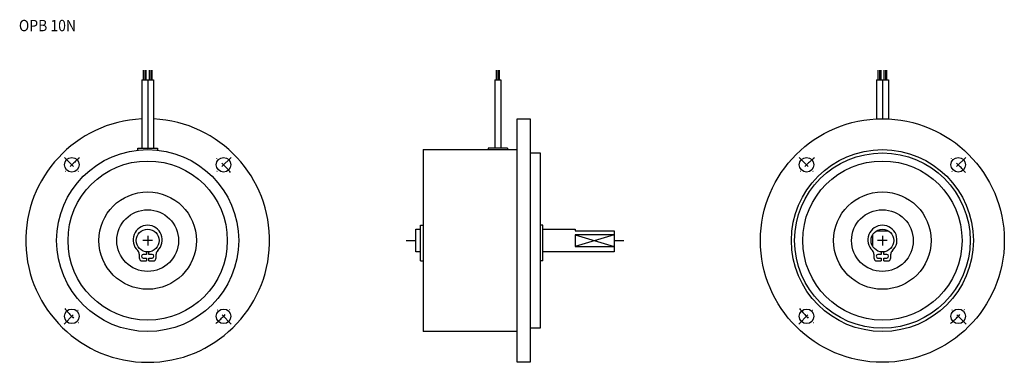
# Model space of a CAD drawing. Extents: x -39 to 264, y -38 to 68.
import ezdxf
from ezdxf.enums import TextEntityAlignment as Align

# ---------------------------------------------------------------- set-up
doc = ezdxf.new("R2010")
doc.units = 0
doc.linetypes.add('DASHDOT', pattern=[8.01625, 4.008125, -2.004063, 0, -2.004063])
doc.layers.add('1', color=7, linetype='CONTINUOUS')
doc.styles.add('SIMPLEX', font='simplex')

msp = doc.modelspace()

# ---------------------------------------------------------------- linework, layer by layer
at = {"layer": '1', "color": 3}
for p, q in [((-1.31, 49.5), (-1.31, 52.5)), ((-0.92, 52.5), (-0.92, 49.5)), ((-0.53, 52.5), (-0.53, 49.5)), ((0.53, 49.5), (0.53, 52.5)), ((0.92, 52.5), (0.92, 49.5)), ((1.31, 52.5), (1.31, 49.5)), ((107.31, 49.5), (107.31, 52.5)), ((107.7, 52.5), (107.7, 49.5)), ((108.09, 52.5), (108.09, 49.5)), ((224.69, 49.5), (224.69, 52.5)), ((225.08, 52.5), (225.08, 49.5)), ((225.47, 52.5), (225.47, 49.5)), ((226.53, 49.5), (226.53, 52.5)), ((226.92, 52.5), (226.92, 49.5)), ((227.31, 52.5), (227.31, 49.5)), ((131.5, 1.8), (143.5, -1.8)), ((143.5, 1.8), (131.5, -1.8))]:
    msp.add_line(p, q, dxfattribs=at)
at = {"layer": '1', "color": 7}
for p, q in [((-1.84, 49.5), (1.84, 49.5)), ((-1.84, 49.5), (-1.84, 28.5)), ((0, 49.5), (0, 28.5)), ((1.84, 49.5), (1.84, 28.5)), ((106.78, 49.5), (106.78, 28.5)), ((106.78, 49.5), (108.62, 49.5)), ((108.62, 49.5), (108.62, 28.5)), ((224.16, 49.5), (227.84, 49.5)), ((224.16, 49.5), (224.16, 37.47)), ((226, 49.5), (226, 37.5)), ((227.84, 49.5), (227.84, 37.47)), ((113.7, 37.5), (117.7, 37.5)), ((113.7, -37.5), (113.7, 37.5)), ((117.7, 37.5), (117.7, 27)), ((-3, 27.84), (-3, 28.5)), ((-3, 28.5), (3, 28.5)), ((3, 28.5), (3, 27.84)), ((84.7, 28), (84.7, -28)), ((84.7, 28), (113.7, 28)), ((110.7, 28.5), (104.7, 28.5)), ((104.7, 28.5), (104.7, 28)), ((110.7, 28.5), (110.7, 28)), ((117.7, 27), (120.7, 27)), ((117.7, 27), (117.7, -37.5)), ((120.7, 27), (120.7, -27)), ((82.5, -3.5), (82.5, 3.5)), ((82.5, 3.5), (83.9, 3.5)), ((83.9, 4.7), (84.7, 4.7)), ((83.9, -6.28), (83.9, 4.7)), ((121.5, 4.7), (120.7, 4.7)), ((121.5, -6.28), (121.5, 4.7)), ((121.5, 3.5), (131.5, 3.5)), ((131.5, 3.5), (131.5, 3)), ((131.5, 3), (143.5, 3)), ((131.5, 1.8), (131.5, -1.8)), ((143.5, 1.8), (131.5, 1.8)), ((143.5, 3), (143.5, -3.5)), ((223, 1.8), (223, -1.8)), ((224.2, 3), (227.8, 3)), ((131.5, -1.8), (143.5, -1.8)), ((-2.6, -4.18), (-2.6, -5.28)), ((-1.37, -5.38), (-0.4, -5.38)), ((-0.4, -4.28), (-1.36, -4.28)), ((-0.4, -3.48), (-0.4, -4.28)), ((-0.4, -5.38), (-0.4, -6.28)), ((0.4, -4.28), (0.4, -3.48)), ((1.36, -4.28), (0.4, -4.28)), ((0.4, -6.28), (0.4, -5.38)), ((0.4, -5.38), (1.37, -5.38)), ((2.6, -5.28), (2.6, -4.18)), ((83.9, -3.5), (82.5, -3.5)), ((143.5, -3.5), (121.5, -3.5)), ((223.4, -4.18), (223.4, -5.28)), ((224.63, -5.38), (225.6, -5.38)), ((225.6, -4.28), (224.64, -4.28)), ((225.6, -3.48), (225.6, -4.28)), ((225.6, -5.38), (225.6, -6.28)), ((226.4, -4.28), (226.4, -3.48)), ((227.36, -4.28), (226.4, -4.28)), ((226.4, -6.28), (226.4, -5.38)), ((226.4, -5.38), (227.37, -5.38)), ((228.6, -5.28), (228.6, -4.18)), ((-1.6, -6.28), (-0.4, -6.28)), ((0.4, -6.28), (1.6, -6.28)), ((83.9, -6.28), (84.7, -6.28)), ((121.5, -6.28), (120.7, -6.28)), ((224.4, -6.28), (225.6, -6.28)), ((226.4, -6.28), (227.6, -6.28)), ((120.7, -27), (117.7, -27)), ((113.7, -28), (84.7, -28)), ((117.7, -37.5), (113.7, -37.5))]:
    msp.add_line(p, q, dxfattribs=at)
at = {"layer": '1', "color": 3, "linetype": 'DASHDOT'}
for p, q in [((-25.63, 25.63), (-21.04, 21.04)), ((25.63, 25.63), (21.04, 21.04)), ((200.37, 25.63), (204.96, 21.04)), ((251.63, 25.63), (247.04, 21.04)), ((1.5, 0), (-1.5, 0)), ((0, 1.5), (0, -1.5)), ((79.5, 0), (82.5, 0)), ((143.5, 0), (146.5, 0)), ((227.5, 0), (224.5, 0)), ((226, 1.5), (226, -1.5)), ((-25.72, -25.72), (-20.95, -20.95)), ((25.72, -25.72), (20.95, -20.95)), ((200.28, -25.72), (205.05, -20.95)), ((251.72, -25.72), (246.95, -20.95))]:
    msp.add_line(p, q, dxfattribs=at)
at = {"layer": '1', "color": 7}
for centre, radius in [((226, 0), 37.5), ((0, 0), 28), ((226, 0), 28), ((-23.33, 23.33), 2.25), ((0, 0), 24.5), ((23.33, 23.33), 2.25), ((226, 0), 27), ((202.67, 23.33), 2.25), ((226, 0), 24.5), ((249.33, 23.33), 2.25), ((0, 0), 15), ((226, 0), 15), ((0, 0), 9.5), ((226, 0), 9.5), ((0, 0), 3.5), ((226, 0), 3.5), ((-23.33, -23.33), 2.25), ((23.33, -23.33), 2.25), ((202.67, -23.33), 2.25), ((249.33, -23.33), 2.25)]:
    msp.add_circle(centre, radius, dxfattribs=at)
for centre, radius, start, end in [((0, 0), 37.5, 92.8124, 87.1876), ((0, 0.2), 4.5, 313.1047, 226.8953), ((226, 0.2), 4.5, 313.1047, 226.8953), ((-4.1, -4.18), 1.5, 0, 46.8953), ((-1.6, -5.28), 1, 180, 270), ((-1.36, -4.83), 0.55, 90, 268.2556), ((1.36, -4.83), 0.55, 271.7444, 90), ((1.6, -5.28), 1, 270, 0), ((4.1, -4.18), 1.5, 133.1047, 180), ((221.9, -4.18), 1.5, 0, 46.8953), ((224.4, -5.28), 1, 180, 270), ((224.64, -4.83), 0.55, 90, 268.2556), ((227.36, -4.83), 0.55, 271.7444, 90), ((227.6, -5.28), 1, 270, 0), ((230.1, -4.18), 1.5, 133.1047, 180)]:
    msp.add_arc(centre, radius, start, end, dxfattribs=at)
at = {"layer": '1', "color": 3, "linetype": 'DASHDOT'}
for centre, start, end in [((0, 0), 129.355, 140.645), ((0, 0), 39.355, 50.645), ((226, 0), 129.355, 140.645), ((226, 0), 39.355, 50.645), ((0, 0), 219.355, 230.645), ((0, 0), 309.355, 320.645), ((226, 0), 219.355, 230.645), ((226, 0), 309.355, 320.645)]:
    msp.add_arc(centre, 33, start, end, dxfattribs=at)

# ---------------------------------------------------------------- texts
at = {"layer": '1', "color": 7, "style": 'SIMPLEX', "width": 0.9}
msp.add_text('OPB 10N', height=3.5, dxfattribs=at).set_placement((-30.83, 64.47), align=Align.CENTER)

doc.saveas('drawing.dxf')
